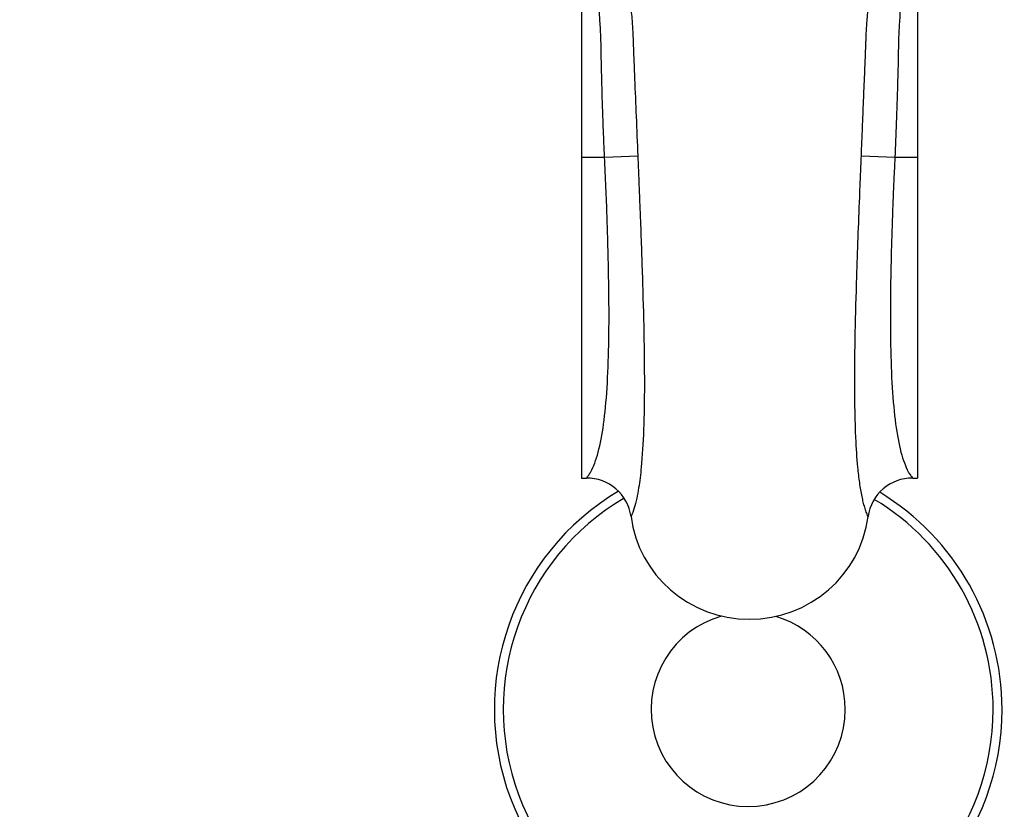
# Model space of a CAD drawing. Units: millimetres. Extents: x 0 to 1120, y 0 to 1920.
# Drawn here: x 541 to 673, y 390 to 496 of the extents above; entities that cross this region are included whole.
import ezdxf
from ezdxf import colors
from ezdxf.entities.mleader import LeaderData, LeaderLine
from ezdxf.math import Vec2, Vec3

# ---------------------------------------------------------------- set-up
doc = ezdxf.new("R2010")
doc.units = ezdxf.units.MM
doc.layers.add('DV5_Défaut', color=7, linetype='Continuous')
doc.layers.add('Défaut', color=7, linetype='Continuous')

# ---------------------------------------------------------------- blocks, each defined once
blk = doc.blocks.new('_DOT')
at = {"color": 0}
blk.add_line((0, 0), (-1, 0), dxfattribs=at)
at = {"color": 0, "const_width": 0.333}
blk.add_lwpolyline([(-0.1665, 0, 1), (0.1665, 0, 1)], format="xyb", close=True, dxfattribs=at)
blk = doc.blocks.new('SE4')
at = {"layer": 'DV5_Défaut', "color": 7, "linetype": 'Continuous'}
for p, q in [((616.01, 543.07), (616.01, 477.53)), ((661.01, 543.07), (661.01, 477.53)), ((616.01, 477.53), (619.09, 477.53)), ((616.01, 477.53), (616.01, 434.57)), ((619.09, 477.53), (623.54, 477.73)), ((653.49, 477.73), (657.98, 477.53)), ((657.98, 477.53), (661.01, 477.53)), ((661.01, 477.53), (661.01, 434.57)), ((616.01, 434.57), (616.66, 434.57)), ((660.37, 434.57), (661.01, 434.57))]:
    blk.add_line(p, q, dxfattribs=at)
for centre, radius, start, end in [((616.73, 428.6), 5.97, 7.9634, 90.6853), ((660.3, 428.6), 5.97, 89.318, 172.037), ((638.33, 403.59), 34, 120.7356, 0), ((638.33, 403.59), 34, 0, 58.78), ((638.33, 403.59), 32.81, 120.4432, 0), ((638.33, 403.59), 32.81, 0, 59.0113), ((638.33, 403.59), 13, 105.8701, 0), ((638.33, 403.59), 13, 0, 73.3647)]:
    blk.add_arc(centre, radius, start, end, dxfattribs=at)
for major_axis, start_param, end_param in [((-16, 0), 0.126473, 1.568365), ((16, 0), 4.709957, 6.156689)]:
    blk.add_ellipse((638.51, 431.42), major_axis=major_axis, ratio=0.984808, start_param=start_param, end_param=end_param, dxfattribs=at)
for points, knots in [([(618.54, 544.51), (618.58, 544.07), (618.66, 543.18), (618.77, 541.79), (618.85, 540.36), (618.95, 538.37), (619.01, 536.53), (619.05, 535.01), (619.07, 534.45), (619.09, 533.88), (619.13, 533.2), (619.21, 532.51), (619.27, 531.94), (619.34, 531.35), (619.44, 530.3), (619.65, 528.17), (620.11, 523.73), (620.81, 516.83), (621.55, 509.29), (622.14, 502.94), (622.46, 499.32), (622.67, 496.93), (622.76, 495.97), (622.82, 495.13), (622.88, 494.22), (622.93, 492.71), (623.01, 490.59), (623.15, 487.22), (623.32, 482.93), (623.47, 479.48), (623.54, 477.73)], [0, 0, 0, 0, 0.03146, 0.062565, 0.093329, 0.123753, 0.185678, 0.201239, 0.209137, 0.217105, 0.23278, 0.247742, 0.255455, 0.263304, 0.278974, 0.310168, 0.372267, 0.496761, 0.622998, 0.686024, 0.749071, 0.763206, 0.777376, 0.785666, 0.794598, 0.811248, 0.842405, 0.873682, 0.93588, 1, 1, 1, 1]), ([(653.49, 477.73), (653.52, 478.61), (653.6, 480.35), (653.7, 482.94), (653.8, 485.48), (653.91, 488.01), (654.01, 490.52), (654.09, 492.41), (654.13, 493.69), (654.15, 494.25), (654.18, 494.73), (654.21, 495.19), (654.26, 495.92), (654.35, 496.89), (654.57, 499.31), (654.88, 502.96), (655.48, 509.3), (656.21, 516.84), (656.91, 523.76), (657.37, 528.23), (657.58, 530.35), (657.68, 531.36), (657.74, 531.94), (657.8, 532.5), (657.88, 533.21), (657.92, 533.89), (657.94, 534.45), (657.96, 535.02), (658, 536.53), (658.07, 538.9), (658.23, 541.88), (658.39, 543.66), (658.47, 544.56)], [0, 0, 0, 0, 0.032064, 0.063665, 0.094782, 0.12542, 0.156594, 0.187761, 0.195829, 0.204406, 0.208951, 0.213422, 0.22183, 0.236231, 0.250466, 0.314107, 0.37706, 0.502324, 0.627921, 0.69011, 0.721094, 0.736593, 0.742794, 0.75194, 0.766688, 0.7822, 0.790123, 0.797987, 0.813489, 0.875479, 0.93706, 1, 1, 1, 1]), ([(619.09, 477.53), (619.05, 478.34), (618.98, 479.99), (618.86, 483.27), (618.76, 486.55), (618.67, 489.79), (618.63, 491.81), (618.61, 493.41), (618.55, 494.61), (618.48, 495.72), (618.41, 496.83), (618.34, 497.93), (618.25, 499.51), (618.09, 502.25), (617.77, 507.67), (617.34, 515.12), (616.97, 522.04), (616.73, 526.55), (616.63, 528.71), (616.57, 529.93), (616.51, 530.82), (616.46, 531.72), (616.46, 532.62), (616.47, 533.5), (616.5, 535.17), (616.5, 537.55), (616.42, 540.48), (616.27, 542.21), (616.19, 543.07)], [0, 0, 0, 0, 0.030831, 0.062605, 0.125016, 0.15599, 0.187039, 0.202699, 0.218189, 0.233889, 0.246071, 0.261622, 0.277315, 0.308511, 0.371018, 0.496988, 0.622071, 0.684858, 0.716423, 0.732181, 0.747896, 0.763812, 0.780456, 0.796674, 0.812452, 0.875018, 0.937593, 1, 1, 1, 1]), ([(660.91, 543.07), (660.87, 542.65), (660.79, 541.79), (660.7, 540.42), (660.64, 538.99), (660.6, 536.99), (660.6, 535.13), (660.62, 533.46), (660.64, 532.59), (660.63, 531.7), (660.59, 530.81), (660.53, 529.92), (660.47, 528.72), (660.37, 526.56), (660.13, 522.04), (659.75, 515.11), (659.32, 507.66), (658.95, 501.47), (658.72, 497.6), (658.54, 494.87), (658.46, 493.34), (658.44, 491.73), (658.4, 489.72), (658.31, 486.4), (658.19, 482.34), (658.05, 479.07), (657.98, 477.53)], [0, 0, 0, 0, 0.031386, 0.0628, 0.094246, 0.125726, 0.188333, 0.204049, 0.220193, 0.236694, 0.252401, 0.267901, 0.283482, 0.314828, 0.377709, 0.503902, 0.628906, 0.691348, 0.754377, 0.782565, 0.79819, 0.813915, 0.844992, 0.875867, 0.941436, 1, 1, 1, 1]), ([(616.66, 434.57), (616.77, 434.7), (616.97, 434.95), (617.35, 435.58), (617.96, 436.92), (618.68, 439.59), (619.27, 443.94), (619.6, 449.24), (619.72, 455.49), (619.66, 461.19), (619.54, 466.02), (619.43, 469.67), (619.28, 473.54), (619.15, 476.18), (619.09, 477.53)], [0, 0, 0, 0, 0.033091, 0.062907, 0.124801, 0.248465, 0.371021, 0.497318, 0.61814, 0.747682, 0.807017, 0.868846, 0.933173, 1, 1, 1, 1]), ([(623.54, 477.73), (623.57, 477.01), (623.63, 475.6), (623.71, 473.51), (623.79, 471.48), (623.9, 468.79), (624.02, 465.45), (624.2, 460.2), (624.37, 453.91), (624.45, 447.01), (624.36, 440.91), (624.11, 436.97), (623.85, 434.57), (623.65, 433.17), (623.39, 431.79), (623.06, 430.47), (622.79, 429.79), (622.64, 429.43)], [0, 0, 0, 0, 0.032293, 0.063822, 0.094548, 0.124432, 0.187125, 0.248563, 0.372439, 0.496779, 0.621315, 0.746917, 0.788107, 0.830925, 0.881367, 0.937994, 1, 1, 1, 1]), ([(654.39, 429.43), (654.31, 429.62), (654.15, 429.99), (653.94, 430.64), (653.75, 431.34), (653.52, 432.38), (653.26, 433.87), (652.96, 436.42), (652.68, 440.54), (652.57, 446.57), (652.66, 453.94), (652.84, 460.64), (653.05, 466.76), (653.23, 471.26), (653.37, 474.94), (653.45, 476.79), (653.49, 477.73)], [0, 0, 0, 0, 0.034098, 0.066764, 0.097849, 0.127227, 0.191695, 0.253567, 0.35391, 0.503481, 0.628951, 0.751545, 0.833093, 0.916545, 0.957757, 1, 1, 1, 1]), ([(657.98, 477.53), (657.95, 476.85), (657.88, 475.5), (657.79, 473.49), (657.71, 471.54), (657.64, 469.63), (657.58, 467.78), (657.52, 465.99), (657.48, 464.25), (657.4, 460.64), (657.34, 455.5), (657.45, 449.29), (657.78, 443.98), (658.36, 439.62), (659.07, 436.93), (659.68, 435.58), (660.06, 434.95), (660.26, 434.7), (660.37, 434.57)], [0, 0, 0, 0, 0.033837, 0.067014, 0.09953, 0.131387, 0.162584, 0.193123, 0.223003, 0.252225, 0.38177, 0.502386, 0.626922, 0.751052, 0.875143, 0.937109, 0.966888, 1, 1, 1, 1])]:
    blk.add_open_spline(points, degree=3, knots=knots, dxfattribs=at)

msp = doc.modelspace()

# ---------------------------------------------------------------- block references
at = {"layer": 'Défaut'}
msp.add_blockref('SE4', (0, 0), dxfattribs=at)

# ---------------------------------------------------------------- leaders
at = {"layer": 'Défaut', "color": 7, "linetype": 'Continuous'}
ml = msp.add_multileader_mtext('Standard', dxfattribs=at)
ml.set_content('{\\pxsm0.9;\\fSolid Edge ISO|b1||i0||c0|p34;\\W1.;21/12/2020\\P}', color=256)
ml.set_leader_properties()
ml.set_arrow_properties(name='DOT')
ml.build(insert=Vec2(0, 0))
ml.multileader.update_dxf_attribs({"leader_type": 0, "dogleg_length": 0, "arrow_head_size": 12})
ctx = ml.context
ctx.base_point, ctx.char_height, ctx.arrow_head_size, ctx.landing_gap_size = Vec3(942.92, 1912.74), 12, 12, 4.2
notes = []
notes.append((ctx, [(0, (0, 0, 0), (0, 0), (1, 0), 1, [])]))
ctx.mtext.insert = Vec3(944.92, 1918.86)
for ctx, leaders in notes:
    for number, flags, end, landing, length, lines in leaders:
        leader = LeaderData()
        leader.index, (leader.has_last_leader_line, leader.has_dogleg_vector, leader.attachment_direction) = number, flags
        leader.last_leader_point, leader.dogleg_vector, leader.dogleg_length = Vec3(end), Vec3(landing), length
        for number, points, colour, breaks in lines:
            line = LeaderLine()
            line.index, line.vertices, line.color, line.breaks = number, Vec3.list(points), colors.encode_raw_color(colour), breaks
            leader.lines.append(line)
        ctx.leaders.append(leader)

doc.saveas('drawing.dxf')
